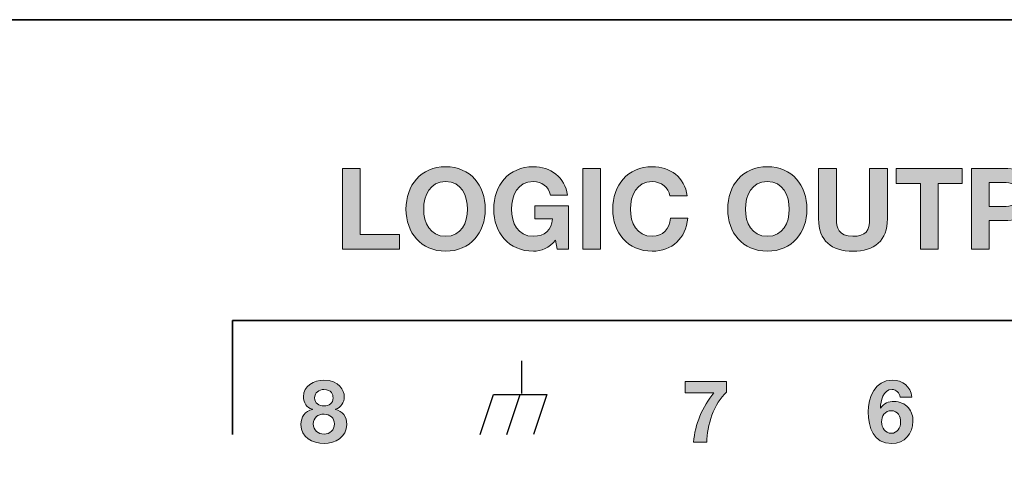
# Model space of a CAD drawing. Units: inches. Extents: x 1.5 to 20.5, y -11.4 to -1.
# Drawn here: x 5.1 to 5.9, y -4.4 to -4 of the extents above; entities that cross this region are included whole.
import ezdxf

# ---------------------------------------------------------------- set-up
doc = ezdxf.new("R2010")
doc.units = ezdxf.units.IN
doc.header["$MEASUREMENT"] = 0
doc.layers.add('Rear Art', color=7, linetype='Continuous')
doc.layers.add('Rear Chassis', color=7, linetype='Continuous')

# ---------------------------------------------------------------- blocks, each defined once
blk = doc.blocks.new('block 735')
at = {"layer": 'Rear Art', "color": 250, "lineweight": 25}
for points in [[(5.50152, -4.27285), (5.50152, -4.29904)], [(5.46847, -4.33174), (5.47917, -4.29961)], [(5.47917, -4.29961), (5.52201, -4.29961)], [(5.48988, -4.33174), (5.50059, -4.29961)], [(5.52201, -4.29961), (5.51131, -4.33174)]]:
    blk.add_lwpolyline(points, dxfattribs=at)
blk = doc.blocks.new('block 724')
at = {"layer": 'Rear Art', "color": 250, "lineweight": 35}
blk.add_lwpolyline([(7.09577, -4.33183), (7.09577, -4.24055), (5.27053, -4.24055), (5.27053, -4.33183)], dxfattribs=at)
at = {"layer": 'Rear Art'}
blk.add_blockref('block 735', (0, 0), dxfattribs=at)
blk = doc.blocks.new('block 786')
at = {"layer": 'Rear Art'}
h = blk.add_hatch(color=250, dxfattribs=at)
h.dxf.hatch_style = 2
h.paths.add_polyline_path([(5.35851, -4.11912), (5.37268, -4.11912), (5.37268, -4.17166), (5.40409, -4.17166), (5.40409, -4.18358), (5.35851, -4.18358)])
h = blk.add_hatch(color=250, dxfattribs=at)
h.dxf.hatch_style = 2
edge = h.paths.add_edge_path()
edge.add_spline(control_points=[(5.44093, -4.11759), (5.46088, -4.11759), (5.47262, -4.13248), (5.47262, -4.15162), (5.47262, -4.17022), (5.46088, -4.18511), (5.44093, -4.18511), (5.42098, -4.18511), (5.40924, -4.17022), (5.40924, -4.15162), (5.40924, -4.13248), (5.42098, -4.11759), (5.44093, -4.11759)], knot_values=[0, 0, 0, 0, 1, 1, 1, 2, 2, 2, 3, 3, 3, 4, 4, 4, 4], degree=3, periodic=1)
edge = h.paths.add_edge_path()
edge.add_spline(control_points=[(5.44093, -4.1732), (5.45366, -4.1732), (5.45844, -4.16237), (5.45844, -4.15162), (5.45844, -4.14033), (5.45366, -4.1295), (5.44093, -4.1295), (5.4282, -4.1295), (5.42341, -4.14033), (5.42341, -4.15162), (5.42341, -4.16237), (5.4282, -4.1732), (5.44093, -4.1732)], knot_values=[0, 0, 0, 0, 1, 1, 1, 2, 2, 2, 3, 3, 3, 4, 4, 4, 4], degree=3, periodic=1)
h = blk.add_hatch(color=250, dxfattribs=at)
h.dxf.hatch_style = 2
edge = h.paths.add_edge_path()
edge.add_spline(control_points=[(5.52886, -4.17627), (5.5239, -4.18268), (5.5174, -4.18511), (5.51117, -4.18511), (5.49121, -4.18511), (5.47948, -4.17022), (5.47948, -4.15162), (5.47948, -4.13248), (5.49121, -4.11759), (5.51117, -4.11759), (5.52435, -4.11759), (5.5368, -4.12571), (5.53834, -4.14033), (5.53834, -4.14033), (5.5248, -4.14033), (5.5248, -4.14033), (5.52317, -4.13321), (5.51785, -4.1295), (5.51117, -4.1295), (5.49844, -4.1295), (5.49365, -4.14033), (5.49365, -4.15162), (5.49365, -4.16237), (5.49844, -4.1732), (5.51117, -4.1732), (5.52037, -4.1732), (5.5257, -4.16823), (5.52652, -4.15929), (5.52652, -4.15929), (5.51225, -4.15929), (5.51225, -4.15929), (5.51225, -4.15929), (5.51225, -4.14873), (5.51225, -4.14873), (5.51225, -4.14873), (5.53933, -4.14873), (5.53933, -4.14873), (5.53933, -4.14873), (5.53933, -4.18358), (5.53933, -4.18358), (5.53933, -4.18358), (5.53031, -4.18358), (5.53031, -4.18358), (5.53031, -4.18358), (5.52886, -4.17627), (5.52886, -4.17627)], knot_values=[0, 0, 0, 0, 1, 1, 1, 2, 2, 2, 3, 3, 3, 4, 4, 4, 5, 5, 5, 6, 6, 6, 7, 7, 7, 8, 8, 8, 9, 9, 9, 10, 10, 10, 11, 11, 11, 12, 12, 12, 13, 13, 13, 14, 14, 14, 15, 15, 15, 15], degree=3, periodic=1)
h = blk.add_hatch(color=250, dxfattribs=at)
h.dxf.hatch_style = 2
h.paths.add_polyline_path([(5.55079, -4.11912), (5.56497, -4.11912), (5.56497, -4.18358), (5.55079, -4.18358)])
h = blk.add_hatch(color=250, dxfattribs=at)
h.dxf.hatch_style = 2
edge = h.paths.add_edge_path()
edge.add_spline(control_points=[(5.6204, -4.14079), (5.61949, -4.13438), (5.61336, -4.1295), (5.60632, -4.1295), (5.59359, -4.1295), (5.5888, -4.14033), (5.5888, -4.15162), (5.5888, -4.16237), (5.59359, -4.1732), (5.60632, -4.1732), (5.61498, -4.1732), (5.61985, -4.16724), (5.62094, -4.15875), (5.62094, -4.15875), (5.63466, -4.15875), (5.63466, -4.15875), (5.63322, -4.17483), (5.62211, -4.18511), (5.60632, -4.18511), (5.58636, -4.18511), (5.57463, -4.17022), (5.57463, -4.15162), (5.57463, -4.13248), (5.58636, -4.11759), (5.60632, -4.11759), (5.62049, -4.11759), (5.63241, -4.12589), (5.63412, -4.14079), (5.63412, -4.14079), (5.6204, -4.14079), (5.6204, -4.14079)], knot_values=[0, 0, 0, 0, 1, 1, 1, 2, 2, 2, 3, 3, 3, 4, 4, 4, 5, 5, 5, 6, 6, 6, 7, 7, 7, 8, 8, 8, 9, 9, 9, 10, 10, 10, 10], degree=3, periodic=1)
h = blk.add_hatch(color=250, dxfattribs=at)
h.dxf.hatch_style = 2
edge = h.paths.add_edge_path()
edge.add_spline(control_points=[(5.69831, -4.11759), (5.71826, -4.11759), (5.72999, -4.13248), (5.72999, -4.15162), (5.72999, -4.17022), (5.71826, -4.18511), (5.69831, -4.18511), (5.67836, -4.18511), (5.66662, -4.17022), (5.66662, -4.15162), (5.66662, -4.13248), (5.67836, -4.11759), (5.69831, -4.11759)], knot_values=[0, 0, 0, 0, 1, 1, 1, 2, 2, 2, 3, 3, 3, 4, 4, 4, 4], degree=3, periodic=1)
edge = h.paths.add_edge_path()
edge.add_spline(control_points=[(5.69831, -4.1732), (5.71104, -4.1732), (5.71582, -4.16237), (5.71582, -4.15162), (5.71582, -4.14033), (5.71104, -4.1295), (5.69831, -4.1295), (5.68557, -4.1295), (5.68079, -4.14033), (5.68079, -4.15162), (5.68079, -4.16237), (5.68557, -4.1732), (5.69831, -4.1732)], knot_values=[0, 0, 0, 0, 1, 1, 1, 2, 2, 2, 3, 3, 3, 4, 4, 4, 4], degree=3, periodic=1)
h = blk.add_hatch(color=250, dxfattribs=at)
h.dxf.hatch_style = 2
edge = h.paths.add_edge_path()
edge.add_spline(control_points=[(5.79437, -4.15921), (5.79437, -4.17663), (5.78407, -4.18511), (5.76683, -4.18511), (5.7495, -4.18511), (5.73939, -4.17672), (5.73939, -4.15921), (5.73939, -4.15921), (5.73939, -4.11912), (5.73939, -4.11912), (5.73939, -4.11912), (5.75356, -4.11912), (5.75356, -4.11912), (5.75356, -4.11912), (5.75356, -4.15921), (5.75356, -4.15921), (5.75356, -4.16625), (5.75536, -4.1732), (5.76683, -4.1732), (5.77694, -4.1732), (5.78019, -4.16878), (5.78019, -4.15921), (5.78019, -4.15921), (5.78019, -4.11912), (5.78019, -4.11912), (5.78019, -4.11912), (5.79437, -4.11912), (5.79437, -4.11912), (5.79437, -4.11912), (5.79437, -4.15921), (5.79437, -4.15921)], knot_values=[0, 0, 0, 0, 1, 1, 1, 2, 2, 2, 3, 3, 3, 4, 4, 4, 5, 5, 5, 6, 6, 6, 7, 7, 7, 8, 8, 8, 9, 9, 9, 10, 10, 10, 10], degree=3, periodic=1)
h = blk.add_hatch(color=250, dxfattribs=at)
h.dxf.hatch_style = 2
h.paths.add_polyline_path([(5.82081, -4.13104), (5.80149, -4.13104), (5.80149, -4.11912), (5.85431, -4.11912), (5.85431, -4.13104), (5.83499, -4.13104), (5.83499, -4.18358), (5.82081, -4.18358)])
h = blk.add_hatch(color=250, dxfattribs=at)
h.dxf.hatch_style = 2
edge = h.paths.add_edge_path()
edge.add_spline(control_points=[(5.86171, -4.11912), (5.86171, -4.11912), (5.89077, -4.11912), (5.89077, -4.11912), (5.90685, -4.11912), (5.91307, -4.12932), (5.91307, -4.13979), (5.91307, -4.15027), (5.90685, -4.16047), (5.89077, -4.16047), (5.89077, -4.16047), (5.87588, -4.16047), (5.87588, -4.16047), (5.87588, -4.16047), (5.87588, -4.18358), (5.87588, -4.18358), (5.87588, -4.18358), (5.86171, -4.18358), (5.86171, -4.18358), (5.86171, -4.18358), (5.86171, -4.11912), (5.86171, -4.11912)], knot_values=[0, 0, 0, 0, 1, 1, 1, 2, 2, 2, 3, 3, 3, 4, 4, 4, 5, 5, 5, 6, 6, 6, 7, 7, 7, 7], degree=3, periodic=1)
edge = h.paths.add_edge_path()
edge.add_spline(control_points=[(5.87588, -4.14945), (5.87588, -4.14945), (5.8869, -4.14945), (5.8869, -4.14945), (5.89349, -4.14945), (5.89935, -4.14801), (5.89935, -4.13979), (5.89935, -4.13158), (5.89349, -4.13013), (5.8869, -4.13013), (5.8869, -4.13013), (5.87588, -4.13013), (5.87588, -4.13013), (5.87588, -4.13013), (5.87588, -4.14945), (5.87588, -4.14945)], knot_values=[0, 0, 0, 0, 1, 1, 1, 2, 2, 2, 3, 3, 3, 4, 4, 4, 5, 5, 5, 5], degree=3, periodic=1)
h = blk.add_hatch(color=250, dxfattribs=at)
h.dxf.hatch_style = 2
edge = h.paths.add_edge_path()
edge.add_spline(control_points=[(5.97663, -4.15921), (5.97663, -4.17663), (5.96634, -4.18511), (5.9491, -4.18511), (5.93176, -4.18511), (5.92165, -4.17672), (5.92165, -4.15921), (5.92165, -4.15921), (5.92165, -4.11912), (5.92165, -4.11912), (5.92165, -4.11912), (5.93582, -4.11912), (5.93582, -4.11912), (5.93582, -4.11912), (5.93582, -4.15921), (5.93582, -4.15921), (5.93582, -4.16625), (5.93763, -4.1732), (5.9491, -4.1732), (5.95921, -4.1732), (5.96246, -4.16878), (5.96246, -4.15921), (5.96246, -4.15921), (5.96246, -4.11912), (5.96246, -4.11912), (5.96246, -4.11912), (5.97663, -4.11912), (5.97663, -4.11912), (5.97663, -4.11912), (5.97663, -4.15921), (5.97663, -4.15921)], knot_values=[0, 0, 0, 0, 1, 1, 1, 2, 2, 2, 3, 3, 3, 4, 4, 4, 5, 5, 5, 6, 6, 6, 7, 7, 7, 8, 8, 8, 9, 9, 9, 10, 10, 10, 10], degree=3, periodic=1)
h = blk.add_hatch(color=250, dxfattribs=at)
h.dxf.hatch_style = 2
h.paths.add_polyline_path([(6.00309, -4.13104), (5.98376, -4.13104), (5.98376, -4.11912), (6.03658, -4.11912), (6.03658, -4.13104), (6.01726, -4.13104), (6.01726, -4.18358), (6.00309, -4.18358)])
h = blk.add_hatch(color=250, dxfattribs=at)
h.dxf.hatch_style = 2
edge = h.paths.add_edge_path()
edge.add_spline(control_points=[(6.05364, -4.16218), (6.05364, -4.17076), (6.06032, -4.1741), (6.0679, -4.1741), (6.07287, -4.1741), (6.08045, -4.17265), (6.08045, -4.16606), (6.08045, -4.15911), (6.07079, -4.15794), (6.06131, -4.15542), (6.05174, -4.15289), (6.04208, -4.14918), (6.04208, -4.13708), (6.04208, -4.1239), (6.05454, -4.11759), (6.06618, -4.11759), (6.07964, -4.11759), (6.09201, -4.12345), (6.09201, -4.13835), (6.09201, -4.13835), (6.07828, -4.13835), (6.07828, -4.13835), (6.07783, -4.13059), (6.07233, -4.1286), (6.06555, -4.1286), (6.06104, -4.1286), (6.0558, -4.13049), (6.0558, -4.13591), (6.0558, -4.14088), (6.05887, -4.14151), (6.07503, -4.14566), (6.07973, -4.14684), (6.09417, -4.14981), (6.09417, -4.16444), (6.09417, -4.17627), (6.08487, -4.18511), (6.06736, -4.18511), (6.05309, -4.18511), (6.03973, -4.17807), (6.03992, -4.16218), (6.03992, -4.16218), (6.05364, -4.16218), (6.05364, -4.16218)], knot_values=[0, 0, 0, 0, 1, 1, 1, 2, 2, 2, 3, 3, 3, 4, 4, 4, 5, 5, 5, 6, 6, 6, 7, 7, 7, 8, 8, 8, 9, 9, 9, 10, 10, 10, 11, 11, 11, 12, 12, 12, 13, 13, 13, 14, 14, 14, 14], degree=3, periodic=1)
at = {"layer": 'Rear Art', "lineweight": 0}
for points in [[(5.35851, -4.11912), (5.37268, -4.11912), (5.37268, -4.17166), (5.40409, -4.17166), (5.40409, -4.18358), (5.35851, -4.18358), (5.35851, -4.11912)], [(5.55079, -4.11912), (5.56497, -4.11912), (5.56497, -4.18358), (5.55079, -4.18358), (5.55079, -4.11912)], [(5.82081, -4.13104), (5.80149, -4.13104), (5.80149, -4.11912), (5.85431, -4.11912), (5.85431, -4.13104), (5.83499, -4.13104), (5.83499, -4.18358), (5.82081, -4.18358), (5.82081, -4.13104)], [(6.00309, -4.13104), (5.98376, -4.13104), (5.98376, -4.11912), (6.03658, -4.11912), (6.03658, -4.13104), (6.01726, -4.13104), (6.01726, -4.18358), (6.00309, -4.18358), (6.00309, -4.13104)]]:
    blk.add_lwpolyline(points, dxfattribs=at)
for points, knots in [([(5.44093, -4.11759), (5.46088, -4.11759), (5.47262, -4.13248), (5.47262, -4.15162), (5.47262, -4.17022), (5.46088, -4.18511), (5.44093, -4.18511), (5.42098, -4.18511), (5.40924, -4.17022), (5.40924, -4.15162), (5.40924, -4.13248), (5.42098, -4.11759), (5.44093, -4.11759)], [0, 0, 0, 0, 1, 1, 1, 2, 2, 2, 3, 3, 3, 4, 4, 4, 4]), ([(5.52886, -4.17627), (5.5239, -4.18268), (5.5174, -4.18511), (5.51117, -4.18511), (5.49121, -4.18511), (5.47948, -4.17022), (5.47948, -4.15162), (5.47948, -4.13248), (5.49121, -4.11759), (5.51117, -4.11759), (5.52435, -4.11759), (5.5368, -4.12571), (5.53834, -4.14033), (5.53834, -4.14033), (5.5248, -4.14033), (5.5248, -4.14033), (5.52317, -4.13321), (5.51785, -4.1295), (5.51117, -4.1295), (5.49844, -4.1295), (5.49365, -4.14033), (5.49365, -4.15162), (5.49365, -4.16237), (5.49844, -4.1732), (5.51117, -4.1732), (5.52037, -4.1732), (5.5257, -4.16823), (5.52652, -4.15929), (5.52652, -4.15929), (5.51225, -4.15929), (5.51225, -4.15929), (5.51225, -4.15929), (5.51225, -4.14873), (5.51225, -4.14873), (5.51225, -4.14873), (5.53933, -4.14873), (5.53933, -4.14873), (5.53933, -4.14873), (5.53933, -4.18358), (5.53933, -4.18358), (5.53933, -4.18358), (5.53031, -4.18358), (5.53031, -4.18358), (5.53031, -4.18358), (5.52886, -4.17627), (5.52886, -4.17627)], [0, 0, 0, 0, 1, 1, 1, 2, 2, 2, 3, 3, 3, 4, 4, 4, 5, 5, 5, 6, 6, 6, 7, 7, 7, 8, 8, 8, 9, 9, 9, 10, 10, 10, 11, 11, 11, 12, 12, 12, 13, 13, 13, 14, 14, 14, 15, 15, 15, 15]), ([(5.6204, -4.14079), (5.61949, -4.13438), (5.61336, -4.1295), (5.60632, -4.1295), (5.59359, -4.1295), (5.5888, -4.14033), (5.5888, -4.15162), (5.5888, -4.16237), (5.59359, -4.1732), (5.60632, -4.1732), (5.61498, -4.1732), (5.61985, -4.16724), (5.62094, -4.15875), (5.62094, -4.15875), (5.63466, -4.15875), (5.63466, -4.15875), (5.63322, -4.17483), (5.62211, -4.18511), (5.60632, -4.18511), (5.58636, -4.18511), (5.57463, -4.17022), (5.57463, -4.15162), (5.57463, -4.13248), (5.58636, -4.11759), (5.60632, -4.11759), (5.62049, -4.11759), (5.63241, -4.12589), (5.63412, -4.14079), (5.63412, -4.14079), (5.6204, -4.14079), (5.6204, -4.14079)], [0, 0, 0, 0, 1, 1, 1, 2, 2, 2, 3, 3, 3, 4, 4, 4, 5, 5, 5, 6, 6, 6, 7, 7, 7, 8, 8, 8, 9, 9, 9, 10, 10, 10, 10]), ([(5.69831, -4.11759), (5.71826, -4.11759), (5.72999, -4.13248), (5.72999, -4.15162), (5.72999, -4.17022), (5.71826, -4.18511), (5.69831, -4.18511), (5.67836, -4.18511), (5.66662, -4.17022), (5.66662, -4.15162), (5.66662, -4.13248), (5.67836, -4.11759), (5.69831, -4.11759)], [0, 0, 0, 0, 1, 1, 1, 2, 2, 2, 3, 3, 3, 4, 4, 4, 4]), ([(5.79437, -4.15921), (5.79437, -4.17663), (5.78407, -4.18511), (5.76683, -4.18511), (5.7495, -4.18511), (5.73939, -4.17672), (5.73939, -4.15921), (5.73939, -4.15921), (5.73939, -4.11912), (5.73939, -4.11912), (5.73939, -4.11912), (5.75356, -4.11912), (5.75356, -4.11912), (5.75356, -4.11912), (5.75356, -4.15921), (5.75356, -4.15921), (5.75356, -4.16625), (5.75536, -4.1732), (5.76683, -4.1732), (5.77694, -4.1732), (5.78019, -4.16878), (5.78019, -4.15921), (5.78019, -4.15921), (5.78019, -4.11912), (5.78019, -4.11912), (5.78019, -4.11912), (5.79437, -4.11912), (5.79437, -4.11912), (5.79437, -4.11912), (5.79437, -4.15921), (5.79437, -4.15921)], [0, 0, 0, 0, 1, 1, 1, 2, 2, 2, 3, 3, 3, 4, 4, 4, 5, 5, 5, 6, 6, 6, 7, 7, 7, 8, 8, 8, 9, 9, 9, 10, 10, 10, 10]), ([(5.86171, -4.11912), (5.86171, -4.11912), (5.89077, -4.11912), (5.89077, -4.11912), (5.90685, -4.11912), (5.91307, -4.12932), (5.91307, -4.13979), (5.91307, -4.15027), (5.90685, -4.16047), (5.89077, -4.16047), (5.89077, -4.16047), (5.87588, -4.16047), (5.87588, -4.16047), (5.87588, -4.16047), (5.87588, -4.18358), (5.87588, -4.18358), (5.87588, -4.18358), (5.86171, -4.18358), (5.86171, -4.18358), (5.86171, -4.18358), (5.86171, -4.11912), (5.86171, -4.11912)], [0, 0, 0, 0, 1, 1, 1, 2, 2, 2, 3, 3, 3, 4, 4, 4, 5, 5, 5, 6, 6, 6, 7, 7, 7, 7]), ([(5.97663, -4.15921), (5.97663, -4.17663), (5.96634, -4.18511), (5.9491, -4.18511), (5.93176, -4.18511), (5.92165, -4.17672), (5.92165, -4.15921), (5.92165, -4.15921), (5.92165, -4.11912), (5.92165, -4.11912), (5.92165, -4.11912), (5.93582, -4.11912), (5.93582, -4.11912), (5.93582, -4.11912), (5.93582, -4.15921), (5.93582, -4.15921), (5.93582, -4.16625), (5.93763, -4.1732), (5.9491, -4.1732), (5.95921, -4.1732), (5.96246, -4.16878), (5.96246, -4.15921), (5.96246, -4.15921), (5.96246, -4.11912), (5.96246, -4.11912), (5.96246, -4.11912), (5.97663, -4.11912), (5.97663, -4.11912), (5.97663, -4.11912), (5.97663, -4.15921), (5.97663, -4.15921)], [0, 0, 0, 0, 1, 1, 1, 2, 2, 2, 3, 3, 3, 4, 4, 4, 5, 5, 5, 6, 6, 6, 7, 7, 7, 8, 8, 8, 9, 9, 9, 10, 10, 10, 10]), ([(6.05364, -4.16218), (6.05364, -4.17076), (6.06032, -4.1741), (6.0679, -4.1741), (6.07287, -4.1741), (6.08045, -4.17265), (6.08045, -4.16606), (6.08045, -4.15911), (6.07079, -4.15794), (6.06131, -4.15542), (6.05174, -4.15289), (6.04208, -4.14918), (6.04208, -4.13708), (6.04208, -4.1239), (6.05454, -4.11759), (6.06618, -4.11759), (6.07964, -4.11759), (6.09201, -4.12345), (6.09201, -4.13835), (6.09201, -4.13835), (6.07828, -4.13835), (6.07828, -4.13835), (6.07783, -4.13059), (6.07233, -4.1286), (6.06555, -4.1286), (6.06104, -4.1286), (6.0558, -4.13049), (6.0558, -4.13591), (6.0558, -4.14088), (6.05887, -4.14151), (6.07503, -4.14566), (6.07973, -4.14684), (6.09417, -4.14981), (6.09417, -4.16444), (6.09417, -4.17627), (6.08487, -4.18511), (6.06736, -4.18511), (6.05309, -4.18511), (6.03973, -4.17807), (6.03992, -4.16218), (6.03992, -4.16218), (6.05364, -4.16218), (6.05364, -4.16218)], [0, 0, 0, 0, 1, 1, 1, 2, 2, 2, 3, 3, 3, 4, 4, 4, 5, 5, 5, 6, 6, 6, 7, 7, 7, 8, 8, 8, 9, 9, 9, 10, 10, 10, 11, 11, 11, 12, 12, 12, 13, 13, 13, 14, 14, 14, 14]), ([(5.44093, -4.1732), (5.45366, -4.1732), (5.45844, -4.16237), (5.45844, -4.15162), (5.45844, -4.14033), (5.45366, -4.1295), (5.44093, -4.1295), (5.4282, -4.1295), (5.42341, -4.14033), (5.42341, -4.15162), (5.42341, -4.16237), (5.4282, -4.1732), (5.44093, -4.1732)], [0, 0, 0, 0, 1, 1, 1, 2, 2, 2, 3, 3, 3, 4, 4, 4, 4]), ([(5.69831, -4.1732), (5.71104, -4.1732), (5.71582, -4.16237), (5.71582, -4.15162), (5.71582, -4.14033), (5.71104, -4.1295), (5.69831, -4.1295), (5.68557, -4.1295), (5.68079, -4.14033), (5.68079, -4.15162), (5.68079, -4.16237), (5.68557, -4.1732), (5.69831, -4.1732)], [0, 0, 0, 0, 1, 1, 1, 2, 2, 2, 3, 3, 3, 4, 4, 4, 4]), ([(5.87588, -4.14945), (5.87588, -4.14945), (5.8869, -4.14945), (5.8869, -4.14945), (5.89349, -4.14945), (5.89935, -4.14801), (5.89935, -4.13979), (5.89935, -4.13158), (5.89349, -4.13013), (5.8869, -4.13013), (5.8869, -4.13013), (5.87588, -4.13013), (5.87588, -4.13013), (5.87588, -4.13013), (5.87588, -4.14945), (5.87588, -4.14945)], [0, 0, 0, 0, 1, 1, 1, 2, 2, 2, 3, 3, 3, 4, 4, 4, 5, 5, 5, 5])]:
    blk.add_open_spline(points, degree=3, knots=knots, dxfattribs=at)
blk = doc.blocks.new('block 785')
at = {"layer": 'Rear Art'}
blk.add_blockref('block 786', (0, 0), dxfattribs=at)
blk = doc.blocks.new('block 794')
at = {"layer": 'Rear Art'}
h = blk.add_hatch(color=250, dxfattribs=at)
h.dxf.hatch_style = 2
edge = h.paths.add_edge_path()
edge.add_spline(control_points=[(5.34359, -4.28826), (5.35569, -4.28826), (5.35986, -4.2966), (5.35986, -4.30134), (5.35986, -4.30613), (5.35736, -4.31002), (5.35277, -4.31155), (5.35277, -4.31155), (5.35277, -4.31169), (5.35277, -4.31169), (5.35854, -4.31302), (5.36188, -4.31746), (5.36188, -4.32358), (5.36188, -4.33379), (5.3527, -4.33887), (5.34367, -4.33887), (5.33428, -4.33887), (5.32517, -4.33415), (5.32517, -4.32365), (5.32517, -4.31746), (5.32865, -4.31308), (5.33435, -4.31169), (5.33435, -4.31169), (5.33435, -4.31155), (5.33435, -4.31155), (5.32962, -4.31023), (5.32719, -4.30634), (5.32719, -4.30154), (5.32719, -4.29279), (5.33567, -4.28826), (5.34359, -4.28826)], knot_values=[0, 0, 0, 0, 1, 1, 1, 2, 2, 2, 3, 3, 3, 4, 4, 4, 5, 5, 5, 6, 6, 6, 7, 7, 7, 8, 8, 8, 9, 9, 9, 10, 10, 10, 10], degree=3, periodic=1)
edge = h.paths.add_edge_path()
edge.add_spline(control_points=[(5.34367, -4.33143), (5.3484, -4.33143), (5.35201, -4.3281), (5.35201, -4.32323), (5.35201, -4.31858), (5.34825, -4.31544), (5.34367, -4.31544), (5.33887, -4.31544), (5.33505, -4.31816), (5.33505, -4.32316), (5.33505, -4.32817), (5.33894, -4.33143), (5.34367, -4.33143)], knot_values=[0, 0, 0, 0, 1, 1, 1, 2, 2, 2, 3, 3, 3, 4, 4, 4, 4], degree=3, periodic=1)
edge = h.paths.add_edge_path()
edge.add_spline(control_points=[(5.34359, -4.30884), (5.34763, -4.30884), (5.3509, -4.30661), (5.3509, -4.30245), (5.3509, -4.29994), (5.34971, -4.2957), (5.34359, -4.2957), (5.33963, -4.2957), (5.33616, -4.29814), (5.33616, -4.30245), (5.33616, -4.30669), (5.33963, -4.30884), (5.34359, -4.30884)], knot_values=[0, 0, 0, 0, 1, 1, 1, 2, 2, 2, 3, 3, 3, 4, 4, 4, 4], degree=3, periodic=1)
at = {"layer": 'Rear Art', "lineweight": 0}
for points, knots in [([(5.34359, -4.28826), (5.35569, -4.28826), (5.35986, -4.2966), (5.35986, -4.30134), (5.35986, -4.30613), (5.35736, -4.31002), (5.35277, -4.31155), (5.35277, -4.31155), (5.35277, -4.31169), (5.35277, -4.31169), (5.35854, -4.31302), (5.36188, -4.31746), (5.36188, -4.32358), (5.36188, -4.33379), (5.3527, -4.33887), (5.34367, -4.33887), (5.33428, -4.33887), (5.32517, -4.33415), (5.32517, -4.32365), (5.32517, -4.31746), (5.32865, -4.31308), (5.33435, -4.31169), (5.33435, -4.31169), (5.33435, -4.31155), (5.33435, -4.31155), (5.32962, -4.31023), (5.32719, -4.30634), (5.32719, -4.30154), (5.32719, -4.29279), (5.33567, -4.28826), (5.34359, -4.28826)], [0, 0, 0, 0, 1, 1, 1, 2, 2, 2, 3, 3, 3, 4, 4, 4, 5, 5, 5, 6, 6, 6, 7, 7, 7, 8, 8, 8, 9, 9, 9, 10, 10, 10, 10]), ([(5.34359, -4.30884), (5.34763, -4.30884), (5.3509, -4.30661), (5.3509, -4.30245), (5.3509, -4.29994), (5.34971, -4.2957), (5.34359, -4.2957), (5.33963, -4.2957), (5.33616, -4.29814), (5.33616, -4.30245), (5.33616, -4.30669), (5.33963, -4.30884), (5.34359, -4.30884)], [0, 0, 0, 0, 1, 1, 1, 2, 2, 2, 3, 3, 3, 4, 4, 4, 4]), ([(5.34367, -4.33143), (5.3484, -4.33143), (5.35201, -4.3281), (5.35201, -4.32323), (5.35201, -4.31858), (5.34825, -4.31544), (5.34367, -4.31544), (5.33887, -4.31544), (5.33505, -4.31816), (5.33505, -4.32316), (5.33505, -4.32817), (5.33894, -4.33143), (5.34367, -4.33143)], [0, 0, 0, 0, 1, 1, 1, 2, 2, 2, 3, 3, 3, 4, 4, 4, 4])]:
    blk.add_open_spline(points, degree=3, knots=knots, dxfattribs=at)
blk = doc.blocks.new('block 795')
at = {"layer": 'Rear Art'}
h = blk.add_hatch(color=250, dxfattribs=at)
h.dxf.hatch_style = 2
edge = h.paths.add_edge_path()
edge.add_spline(control_points=[(5.66579, -4.29772), (5.65557, -4.30661), (5.65, -4.3249), (5.64987, -4.3379), (5.64987, -4.3379), (5.6393, -4.3379), (5.6393, -4.3379), (5.64041, -4.32351), (5.64639, -4.30954), (5.65563, -4.29841), (5.65563, -4.29841), (5.63255, -4.29841), (5.63255, -4.29841), (5.63255, -4.29841), (5.63255, -4.28924), (5.63255, -4.28924), (5.63255, -4.28924), (5.66579, -4.28924), (5.66579, -4.28924), (5.66579, -4.28924), (5.66579, -4.29772), (5.66579, -4.29772)], knot_values=[0, 0, 0, 0, 1, 1, 1, 2, 2, 2, 3, 3, 3, 4, 4, 4, 5, 5, 5, 6, 6, 6, 7, 7, 7, 7], degree=3, periodic=1)
at = {"layer": 'Rear Art', "lineweight": 0}
blk.add_open_spline([(5.66579, -4.29772), (5.65557, -4.30661), (5.65, -4.3249), (5.64987, -4.3379), (5.64987, -4.3379), (5.6393, -4.3379), (5.6393, -4.3379), (5.64041, -4.32351), (5.64639, -4.30954), (5.65563, -4.29841), (5.65563, -4.29841), (5.63255, -4.29841), (5.63255, -4.29841), (5.63255, -4.29841), (5.63255, -4.28924), (5.63255, -4.28924), (5.63255, -4.28924), (5.66579, -4.28924), (5.66579, -4.28924), (5.66579, -4.28924), (5.66579, -4.29772), (5.66579, -4.29772)], degree=3, knots=[0, 0, 0, 0, 1, 1, 1, 2, 2, 2, 3, 3, 3, 4, 4, 4, 5, 5, 5, 6, 6, 6, 7, 7, 7, 7], dxfattribs=at)
blk = doc.blocks.new('block 796')
at = {"layer": 'Rear Art'}
h = blk.add_hatch(color=250, dxfattribs=at)
h.dxf.hatch_style = 2
edge = h.paths.add_edge_path()
edge.add_spline(control_points=[(5.80463, -4.30175), (5.804, -4.29848), (5.8015, -4.2957), (5.7981, -4.2957), (5.79093, -4.2957), (5.78906, -4.30509), (5.78878, -4.31051), (5.78878, -4.31051), (5.78892, -4.31065), (5.78892, -4.31065), (5.79163, -4.30682), (5.79518, -4.30523), (5.79991, -4.30523), (5.80408, -4.30523), (5.80832, -4.30717), (5.8111, -4.31023), (5.81367, -4.31322), (5.81485, -4.31725), (5.81485, -4.32107), (5.81485, -4.33101), (5.80797, -4.33887), (5.79782, -4.33887), (5.78308, -4.33887), (5.77912, -4.32601), (5.77912, -4.31371), (5.77912, -4.30182), (5.7844, -4.28826), (5.79824, -4.28826), (5.80665, -4.28826), (5.8129, -4.2932), (5.81401, -4.30175), (5.81401, -4.30175), (5.80463, -4.30175), (5.80463, -4.30175)], knot_values=[0, 0, 0, 0, 1, 1, 1, 2, 2, 2, 3, 3, 3, 4, 4, 4, 5, 5, 5, 6, 6, 6, 7, 7, 7, 8, 8, 8, 9, 9, 9, 10, 10, 10, 11, 11, 11, 11], degree=3, periodic=1)
edge = h.paths.add_edge_path()
edge.add_spline(control_points=[(5.78969, -4.3217), (5.78969, -4.32622), (5.7926, -4.33074), (5.79754, -4.33074), (5.80227, -4.33074), (5.80498, -4.32622), (5.80498, -4.32184), (5.80498, -4.31725), (5.80261, -4.31266), (5.79754, -4.31266), (5.79226, -4.31266), (5.78969, -4.31691), (5.78969, -4.3217)], knot_values=[0, 0, 0, 0, 1, 1, 1, 2, 2, 2, 3, 3, 3, 4, 4, 4, 4], degree=3, periodic=1)
at = {"layer": 'Rear Art', "lineweight": 0}
for points, knots in [([(5.80463, -4.30175), (5.804, -4.29848), (5.8015, -4.2957), (5.7981, -4.2957), (5.79093, -4.2957), (5.78906, -4.30509), (5.78878, -4.31051), (5.78878, -4.31051), (5.78892, -4.31065), (5.78892, -4.31065), (5.79163, -4.30682), (5.79518, -4.30523), (5.79991, -4.30523), (5.80408, -4.30523), (5.80832, -4.30717), (5.8111, -4.31023), (5.81367, -4.31322), (5.81485, -4.31725), (5.81485, -4.32107), (5.81485, -4.33101), (5.80797, -4.33887), (5.79782, -4.33887), (5.78308, -4.33887), (5.77912, -4.32601), (5.77912, -4.31371), (5.77912, -4.30182), (5.7844, -4.28826), (5.79824, -4.28826), (5.80665, -4.28826), (5.8129, -4.2932), (5.81401, -4.30175), (5.81401, -4.30175), (5.80463, -4.30175), (5.80463, -4.30175)], [0, 0, 0, 0, 1, 1, 1, 2, 2, 2, 3, 3, 3, 4, 4, 4, 5, 5, 5, 6, 6, 6, 7, 7, 7, 8, 8, 8, 9, 9, 9, 10, 10, 10, 11, 11, 11, 11]), ([(5.78969, -4.3217), (5.78969, -4.32622), (5.7926, -4.33074), (5.79754, -4.33074), (5.80227, -4.33074), (5.80498, -4.32622), (5.80498, -4.32184), (5.80498, -4.31725), (5.80261, -4.31266), (5.79754, -4.31266), (5.79226, -4.31266), (5.78969, -4.31691), (5.78969, -4.3217)], [0, 0, 0, 0, 1, 1, 1, 2, 2, 2, 3, 3, 3, 4, 4, 4, 4])]:
    blk.add_open_spline(points, degree=3, knots=knots, dxfattribs=at)
blk = doc.blocks.new('block 793')
at = {"layer": 'Rear Art'}
for name in ['block 794', 'block 795', 'block 796']:
    blk.add_blockref(name, (0, 0), dxfattribs=at)
blk = doc.blocks.new('block 736')
at = {"layer": 'Rear Art'}
for name in ['block 785', 'block 793']:
    blk.add_blockref(name, (0, 0), dxfattribs=at)

msp = doc.modelspace()

# ---------------------------------------------------------------- linework, layer by layer
at = {"layer": 'Rear Chassis', "color": 250, "lineweight": 35}
for points, knots in [([(19.41802, -4), (19.41802, -4), (19.41802, -5.68205), (19.41802, -5.68205), (19.41802, -5.68359), (19.41664, -5.685), (19.41501, -5.685), (19.41501, -5.685), (2.57541, -5.685), (2.57541, -5.685), (2.57383, -5.685), (2.57241, -5.68359), (2.57241, -5.68205), (2.57241, -5.68205), (2.57241, -4), (2.57241, -4), (2.57241, -4), (2.53742, -4), (2.53742, -4), (2.53742, -4), (2.53742, -5.68205), (2.53742, -5.68205), (2.53749, -5.70302), (2.5544, -5.71996), (2.57541, -5.72002), (2.57541, -5.72002), (19.41501, -5.72002), (19.41501, -5.72002), (19.43601, -5.72), (19.45296, -5.70304), (19.45302, -5.68205), (19.45302, -5.68205), (19.45302, -4), (19.45302, -4), (19.45302, -4), (19.41802, -4), (19.41802, -4)], [0, 0, 0, 0, 1, 1, 1, 2, 2, 2, 3, 3, 3, 4, 4, 4, 5, 5, 5, 6, 6, 6, 7, 7, 7, 8, 8, 8, 9, 9, 9, 10, 10, 10, 11, 11, 11, 12, 12, 12, 12]), ([(19.41802, -4), (19.41802, -4), (19.41802, -5.68206), (19.41802, -5.68206), (19.41802, -5.68358), (19.41664, -5.68499), (19.41501, -5.68499), (19.41501, -5.68499), (2.57541, -5.68499), (2.57541, -5.68499), (2.57383, -5.68499), (2.57241, -5.68358), (2.57241, -5.68206), (2.57241, -5.68206), (2.57241, -4), (2.57241, -4), (2.57241, -4), (19.41802, -4), (19.41802, -4)], [0, 0, 0, 0, 1, 1, 1, 2, 2, 2, 3, 3, 3, 4, 4, 4, 5, 5, 5, 6, 6, 6, 6])]:
    msp.add_open_spline(points, degree=3, knots=knots, dxfattribs=at)

# ---------------------------------------------------------------- block references
at = {"layer": 'Rear Art'}
for name in ['block 736', 'block 724']:
    msp.add_blockref(name, (0, 0), dxfattribs=at)

doc.saveas('drawing.dxf')
